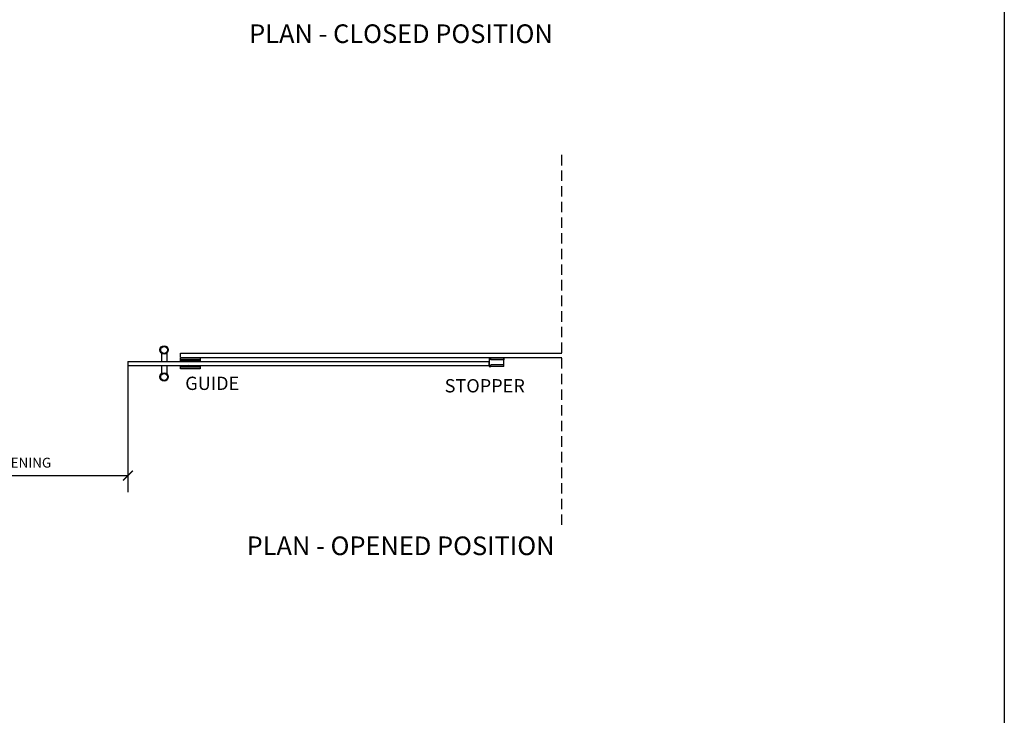
# Model space of a CAD drawing. Extents: x 1983 to 44934, y 374 to 22007.
# Drawn here: x 41934 to 44934, y 9718 to 11837 of the extents above; entities that cross this region are included whole.
import ezdxf

# ---------------------------------------------------------------- set-up
doc = ezdxf.new("R2010")
doc.units = 0
doc.linetypes.add('SOLID', pattern=[0])
doc.linetypes.add('TRAZOS2', pattern=[9.525, 6.35, -3.175])
doc.layers.add('DIBUIX', color=7, linetype='SOLID')
doc.styles.get("Standard").update_dxf_attribs({"font": 'arial.ttf'})
doc.dimstyles.new('EUROPA_mm', dxfattribs={"dimtxt": 1, "dimasz": 1, "dimexe": 1, "dimexo": 1, "dimgap": 0.5, "dimtad": 1, "dimdec": 0, "dimtxsty": 'Standard', "dimblk": 'ARCHTICK', "dimcen": 0.09375, "dimadec": 0, "dimazin": 0, "dimtfac": 1, "dimtdec": 0, "dimtmove": 0, "dimatfit": 3, "dimfxl": 1, "dimarcsym": 0})

# ---------------------------------------------------------------- blocks, each defined once
blk = doc.blocks.new('_ArchTick')
at = {"color": 0, "linetype": 'ByBlock', "const_width": 0.15}
blk.add_lwpolyline([(-0.5, -0.5), (0.5, 0.5)], dxfattribs=at)
blk = doc.blocks.new('*D39')
at = {"color": 0, "lineweight": -2, "transparency": 16777216}
for p, q in [((41486.9, 10808), (41486.9, 10398.3)), ((42264.4, 10782.5), (42264.4, 10398.3)), ((41486.9, 10448.3), (42264.4, 10448.3))]:
    blk.add_line(p, q, dxfattribs=at)
at = {"layer": 'Defpoints', "color": 0, "transparency": 16777216}
for p in [(41486.9, 10809), (42264.4, 10783.5), (42264.4, 10448.3)]:
    blk.add_point(p, dxfattribs=at)
at = {"color": 0, "lineweight": -2, "transparency": 16777216, "xscale": 30, "yscale": 30, "zscale": 30, "rotation": 180}
blk.add_blockref('_ArchTick', (41486.9, 10448.3), dxfattribs=at)
at = {"color": 0, "lineweight": -2, "transparency": 16777216, "xscale": 30, "yscale": 30, "zscale": 30}
blk.add_blockref('_ArchTick', (42264.4, 10448.3), dxfattribs=at)
at = {"color": 0, "transparency": 16777216, "insert": (41874.3, 10483.8), "char_height": 30, "attachment_point": 5}
blk.add_mtext('CLEAR OPENING', dxfattribs=at)
blk = doc.blocks.new('guiador 0.5')
blk.add_line((2019.81, 75.88), (2019.81, 76.26))
at = {"layer": 'DIBUIX'}
for p, q in [((2022.16, 77.14), (2019.81, 77.14)), ((2019.81, 76.76), (2019.81, 77.14)), ((2022.16, 76.94), (2019.81, 76.94)), ((2022.16, 76.87), (2019.81, 76.87)), ((2021.2, 76.76), (2020.8, 76.76)), ((2022.16, 77.14), (2022.16, 76.76)), ((2022.16, 76.15), (2019.81, 76.15)), ((2022.16, 76.08), (2019.81, 76.08)), ((2022.16, 75.88), (2019.81, 75.88)), ((2020.8, 76.26), (2021.2, 76.26)), ((2022.16, 76.26), (2022.16, 75.88))]:
    blk.add_line(p, q, dxfattribs=at)
for points in [[(2020.8, 76.76), (2020.76, 76.76), (2020.71, 76.83), (2020.66, 76.87)], [(2021.2, 76.76), (2021.24, 76.76), (2021.29, 76.83), (2021.33, 76.87)], [(2020.8, 76.26), (2020.76, 76.26), (2020.71, 76.19), (2020.66, 76.15)], [(2021.2, 76.26), (2021.24, 76.26), (2021.29, 76.19), (2021.33, 76.15)]]:
    blk.add_open_spline(points, degree=3, dxfattribs=at)
blk = doc.blocks.new('tirados 0.5')
at = {"layer": 'DIBUIX'}
for p, q in [((170.9, 144.93), (170.9, 143.95)), ((171.56, 144.93), (171.56, 143.95)), ((170.9, 143.45), (170.9, 142.47)), ((171.56, 143.45), (171.56, 142.47))]:
    blk.add_line(p, q, dxfattribs=at)
for centre, radius in [((171.23, 145.31), 0.502), ((171.23, 145.31), 0.408), ((171.23, 142.09), 0.502), ((171.23, 142.09), 0.408)]:
    blk.add_circle(centre, radius, dxfattribs=at)
blk = doc.blocks.new('tope nuevo6')
at = {"layer": 'DIBUIX'}
for p, q in [((-1.76, -0.49), (-1.76, 0.49)), ((-1.76, 0.49), (0, 0.49)), ((-1.76, 0.49), (-1.76, 0.29)), ((-1.76, 0.29), (-0.21, 0.29)), ((-0.21, 0.29), (-0.21, 0.49)), ((0, 0.49), (0, -0.49)), ((-1.76, -0.49), (-1.76, -0.29)), ((-1.76, -0.29), (-0.21, -0.29)), ((-1.76, -0.49), (0, -0.49)), ((-0.21, -0.49), (-0.21, -0.29)), ((-0.01, -0.49), (-0.21, -0.49)), ((0, -0.49), (-0.02, -0.49))]:
    blk.add_line(p, q, dxfattribs=at)

msp = doc.modelspace()

# ---------------------------------------------------------------- linework, layer by layer
at = {"linetype": 'TRAZOS2', "ltscale": 5}
msp.add_line((43586.46, 10298.11), (43586.46, 11427.89), dxfattribs=at)
for p, q in [((42424.39, 10808.54), (42424.39, 10821.3)), ((42424.39, 10821.3), (43586.46, 10821.3)), ((42424.39, 10808.54), (43586.46, 10808.54)), ((42264.39, 10796.27), (42264.39, 10783.51)), ((42264.39, 10796.27), (43364.39, 10796.27)), ((42264.39, 10783.51), (43364.39, 10783.51)), ((43364.39, 10783.51), (43364.39, 10796.27))]:
    msp.add_line(p, q)
at = {"color": 1}
msp.add_lwpolyline([(38868.71, 14242.19), (44933.93, 14242.19), (44933.93, 8635.9), (38868.71, 8635.9)], close=True, dxfattribs=at)

# ---------------------------------------------------------------- block references
at = {"yscale": 25.520395192194, "zscale": 25.520395192194}
for name, p, xscale in [('tirados 0.5', (38004.56, 7122.7), 25.520395192194), ('tope nuevo6', (43364.39, 10793.4), -25.520395192194)]:
    msp.add_blockref(name, p, dxfattribs=dict(at, xscale=xscale))
at = {"color": 3, "xscale": 25.520395192194, "yscale": 25.520395192194, "zscale": 25.520395192194}
msp.add_blockref('guiador 0.5', (-9121.89, 8837.28), dxfattribs=at)

# ---------------------------------------------------------------- texts
at = {"attachment_point": 3}
for s, insert, char_height, width in [('{\\H0.1x;PLAN - CLOSED POSITION}', (43558.49, 11822.93), 567.7573, 2282.0045), ('{\\H0.1x;GUIDE}', (42603.3, 10749.67), 404.5084, 958.3443), ('{\\H0.1x;STOPPER}', (43473.33, 10742.22), 404.5084, 958.3443), ('{\\H0.1x;PLAN - OPENED POSITION}', (43563.82, 10262.88), 567.7573, 2282.0045)]:
    msp.add_mtext(s, dxfattribs=dict(at, insert=insert, char_height=char_height, width=width))

# ---------------------------------------------------------------- dimensions: what is measured, and where the dimension line sits
at = {"color": 1}
dim = msp.add_linear_dim(base=(42264.39, 10448.27), p1=(41486.86, 10809.03), p2=(42264.39, 10783.51), text='CLEAR OPENING', dimstyle='EUROPA_mm', override={"dimtxt": 30, "dimasz": 30, "dimexe": 50, "dimgap": 20}, dxfattribs=at)
dim.commit()
dim.dimension.update_dxf_attribs({"geometry": '*D39', "text_midpoint": (41874.35, 10448.27), "dimtype": 160})

doc.saveas('drawing.dxf')
